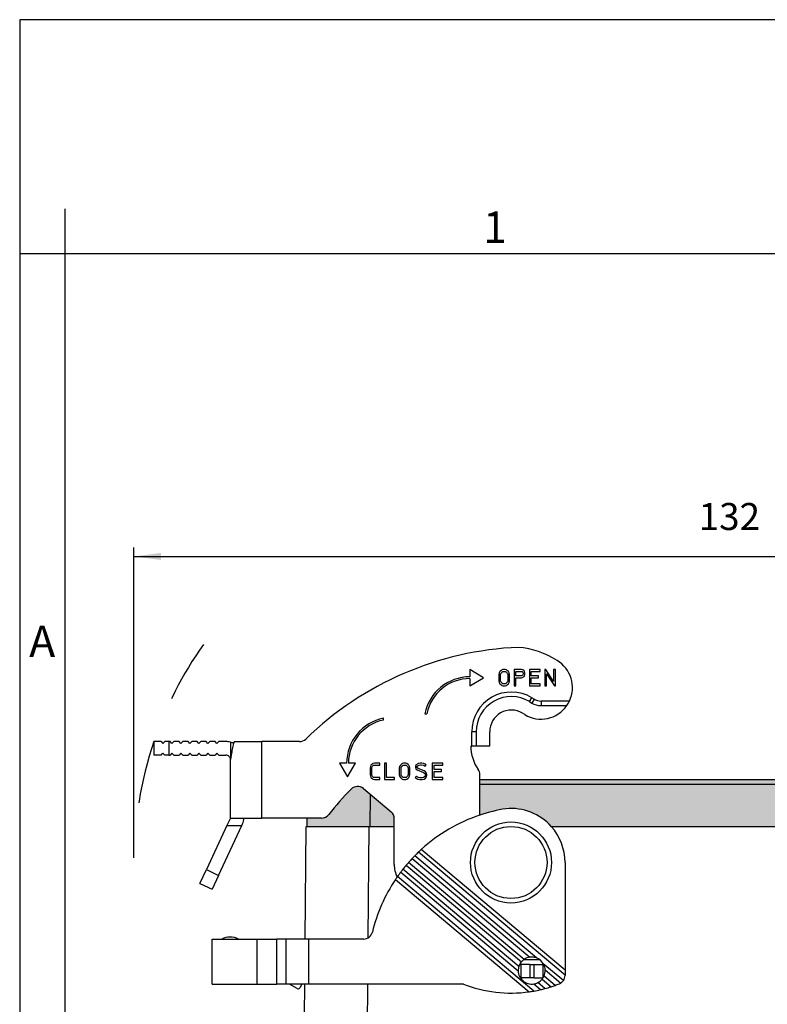
# Model space of a CAD drawing. Units: millimetres. Extents: x -652 to -355, y -484 to -274.
# Drawn here: x -652 to -569, y -384 to -274 of the extents above; entities that cross this region are included whole.
import ezdxf

# ---------------------------------------------------------------- set-up
doc = ezdxf.new("R2010")
doc.units = ezdxf.units.MM
doc.linetypes.add('DASHED', pattern=[15, 7, -8])
doc.layers.add('1', color=7, linetype='Continuous')
doc.styles.add('CONVERTER_12', font='ARIAL.TTF', dxfattribs={"width": 1.2})
doc.styles.add('CONVERTER_13', font='simplex.shx', dxfattribs={"width": 0.95})
doc.dimstyles.new('ME10_DIM_13', dxfattribs={"dimtxt": 3, "dimasz": 3, "dimexe": 1, "dimexo": 0.5, "dimgap": 2, "dimtad": 1, "dimdsep": 46, "dimtxsty": 'CONVERTER_13', "dimsah": 1, "dimcen": 0.09, "dimclrd": 2, "dimclre": 2, "dimclrt": 4, "dimadec": 0, "dimazin": 0, "dimtfac": 1, "dimtdec": 4, "dimtix": 1, "dimtmove": 0, "dimatfit": 3, "dimfxl": 1, "dimtolj": 1, "dimtzin": 0, "dimarcsym": 0})

# ---------------------------------------------------------------- blocks, each defined once
blk = doc.blocks.new('_formato_A4', base_point=(-344.8847061340964, -484.470159881283))
at = {"layer": '1', "color": 7, "linetype": 'Continuous'}
for p, q in [((-651.8194456435083, -274.4701598812829), (-651.8194456435083, -484.470159881283)), ((-354.8194456435082, -274.4701598812829), (-651.8194456435083, -274.4701598812829)), ((-646.8194456435083, -295.470159881283), (-646.8194456435087, -484.470159881283)), ((-646.8194456435083, -300.470159881283), (-651.8194456435082, -300.470159881283)), ((-551.2194456435086, -300.4701598812831), (-646.8194456435083, -300.470159881283))]:
    blk.add_line(p, q, dxfattribs=at)
at = {"layer": '1', "color": 7, "char_height": 3.5, "attachment_point": 5, "line_spacing_factor": 1.32052821128451, "style": 'CONVERTER_12'}
for s, insert in [('1', (-599.0194456435084, -297.9701598812831)), ('A', (-649.3194456435087, -343.9701598812831))]:
    blk.add_mtext(s, dxfattribs=dict(at, insert=insert))
blk = doc.blocks.new('A4_oriz_new', base_point=(-651.8194456435083, -484.470159881283))
at = {"layer": '1'}
blk.add_blockref('_formato_A4', (-344.8847061340964, -484.470159881283), dxfattribs=at)
blk = doc.blocks.new('*D6')
at = {"layer": '1', "color": 2, "linetype": 'Continuous'}
for p, q in [((-639.1217729090221, -367.576462400988), (-639.1217729090221, -333.0839031811298)), ((-507.366470019366, -367.576462400988), (-507.366470019366, -333.0839031811298)), ((-639.1217729090221, -334.0839031811298), (-507.366470019366, -334.0839031811298))]:
    blk.add_line(p, q, dxfattribs=at)
at = {"layer": '1', "color": 2}
for points in [[(-636.1217729090221, -333.6889456883677), (-636.1217729090221, -334.478860673892), (-639.1217729090221, -334.0839031811298)], [(-510.366470019366, -334.478860673892), (-510.366470019366, -333.6889456883677), (-507.366470019366, -334.0839031811298)]]:
    blk.add_solid(points, dxfattribs=at)
at = {"layer": '1', "color": 4, "insert": (-576.394121464194, -332.0839031811298), "char_height": 3, "attachment_point": 7, "rotation": 0.00013888888888888892, "line_spacing_factor": 0.60024009603842, "style": 'CONVERTER_13'}
blk.add_mtext('132', dxfattribs=at)

msp = doc.modelspace()

# ---------------------------------------------------------------- hatches: boundary and pattern name
at = {"layer": '1', "linetype": 'Continuous'}
h = msp.add_hatch(color=7, dxfattribs=at)
edge = h.paths.add_edge_path()
edge.add_line((-613.6401013131085, -359.8647437307131), (-610.5680792599404, -362.4424763024942))
edge.add_arc((-611.2108668696269, -363.2085207456133), 1, -2.5977442419389263e-11, 50.0000000000087, ccw=False)
edge.add_line((-610.2108668696269, -363.2085207456138), (-610.2108668696272, -364.076462400988))
edge.add_line((-610.2108668696272, -364.076462400988), (-612.8951875980991, -364.076462400988))
edge.add_line((-612.8951875980991, -364.076462400988), (-612.9943880027447, -364.076462400988))
edge.add_line((-612.9943880027447, -364.076462400988), (-619.8941214641939, -364.076462400988))
edge.add_line((-619.8941214641939, -364.076462400988), (-619.8779388832065, -363.1493629571361))
edge.add_line((-619.8779388832065, -363.1493629571361), (-618.2828586546644, -363.1493629571356))
edge.add_arc((-618.2828586546647, -362.1493629571356), 1, 270.000000000013, 322.3982406854693)
edge.add_arc((-594.9108668696286, -380.1493629571415), 28.49999999999998, 134.7840914295321, 142.3982406854698, ccw=False)
edge.add_arc((-614.282888922795, -360.6307881738321), 1, 50.00000000000449, 134.7840914295323, ccw=False)
h = msp.add_hatch(color=7, dxfattribs=at)
edge = h.paths.add_edge_path()
edge.add_line((-600.710866869627, -359.366175576482), (-600.7108668696266, -362.8142305803652))
edge.add_arc((-594.9441214641944, -380.0764624009881), 18.19999999999993, 99.0445879025715, 108.4727830709833, ccw=False)
edge.add_arc((-597.2441214641939, -368.076462400988), 5.999999999999974, 41.81031489577879, 95.36590657350769, ccw=False)
edge.add_line((-592.7719855091943, -364.076462400988), (-553.7162574191935, -364.076462400988))
edge.add_arc((-549.2441214641939, -368.076462400988), 5.999999999999941, 84.6340934264934, 138.1896851042219, ccw=False)
edge.add_arc((-551.5441214641934, -380.0764624009881), 18.19999999999999, 71.52721692901707, 80.95541209742879, ccw=False)
edge.add_line((-545.7773760587613, -362.8142305803651), (-545.7773760587608, -359.366175576482))
edge.add_line((-545.7773760587608, -359.366175576482), (-600.710866869627, -359.366175576482))
msp.add_hatch(color=7, dxfattribs=at).paths.add_polyline_path([(-600.7108668696271, -358.876462400988), (-600.710866869627, -359.366175576482), (-545.7773760587608, -359.366175576482), (-545.7773760587608, -358.876462400988)])

# ---------------------------------------------------------------- linework, layer by layer
at = {"color": 2, "linetype": 'Continuous'}
for p, q in [((-600.3004222769378, -347.5493632051447), (-601.800422316204, -346.6493632051448)), ((-601.800422316204, -346.6493632051448), (-601.8004222813012, -347.4493632753369)), ((-598.1325787454671, -346.6493273086444), (-598.260153745467, -346.6943273086445)), ((-597.8774287454671, -346.6493273086444), (-598.1325787454671, -346.6493273086444)), ((-597.749853745467, -346.6943273086444), (-597.8774287454671, -346.6493273086444)), ((-596.899353745467, -346.6493273086443), (-596.8993537454669, -348.4493273086442)), ((-596.0913787454671, -346.6493273086442), (-596.899353745467, -346.6493273086443)), ((-595.921278745467, -346.694327308644), (-596.0913787454671, -346.6493273086442)), ((-595.1983537454671, -346.6493273086441), (-595.1983537454669, -348.449327308644)), ((-594.0076537454671, -346.6493273086438), (-595.1983537454671, -346.6493273086441)), ((-594.0076537454671, -346.8493273086439), (-594.0076537454671, -346.6493273086438)), ((-593.4973537454671, -346.6493273086438), (-593.497353745467, -348.4493273086438)), ((-593.3774545273712, -346.6493273086437), (-593.4973537454671, -346.6493273086438)), ((-592.5066537454669, -347.9657306070625), (-593.3774545273712, -346.6493273086437)), ((-592.5066537454671, -346.6493273086436), (-592.5066537454669, -347.9657306070625)), ((-592.3066537454671, -346.6493273086436), (-592.5066537454671, -346.6493273086436)), ((-592.3066537454669, -348.4493273086436), (-592.3066537454671, -346.6493273086436)), ((-601.8004222376727, -348.4493632051447), (-600.3004222769378, -347.5493632051447)), ((-601.8004222725755, -347.6493632753368), (-601.8004222376727, -348.4493632051447)), ((-598.5578287454671, -347.0093273086444), (-598.600353745467, -347.1893273086445)), ((-598.600353745467, -347.1893273086445), (-598.6003537454669, -347.9093273086445)), ((-598.472778745467, -346.8743273086444), (-598.5578287454671, -347.0093273086444)), ((-598.3877287454671, -346.7843273086445), (-598.472778745467, -346.8743273086444)), ((-598.400353745467, -347.2126315475595), (-598.370848372143, -347.087741078463)), ((-598.400353745467, -347.8860230697295), (-598.400353745467, -347.2126315475595)), ((-598.260153745467, -346.6943273086445), (-598.3877287454671, -346.7843273086445)), ((-598.370848372143, -347.087741078463), (-598.3139845807315, -346.9974810920953)), ((-598.3139845807315, -346.9974810920953), (-598.2560993593136, -346.9362268895367)), ((-598.2560993593136, -346.9362268895367), (-598.1674992142541, -346.873722378031)), ((-598.1674992142541, -346.873722378031), (-598.0983391925432, -346.8493273086444)), ((-598.0983391925432, -346.8493273086444), (-597.911668298391, -346.8493273086444)), ((-597.911668298391, -346.8493273086444), (-597.84250827668, -346.873722378031)), ((-597.84250827668, -346.873722378031), (-597.7539081316206, -346.9362268895366)), ((-597.7539081316206, -346.9362268895366), (-597.6960229102028, -346.9974810920951)), ((-597.622278745467, -346.7843273086444), (-597.749853745467, -346.6943273086444)), ((-597.6960229102028, -346.9974810920951), (-597.6391591187911, -347.0877410784628)), ((-597.6391591187911, -347.0877410784628), (-597.609653745467, -347.2126315475593)), ((-597.5372287454671, -346.8743273086443), (-597.622278745467, -346.7843273086444)), ((-597.609653745467, -347.2126315475593), (-597.609653745467, -347.8860230697294)), ((-597.4521787454671, -347.0093273086443), (-597.5372287454671, -346.8743273086443)), ((-597.409653745467, -347.1893273086442), (-597.4521787454671, -347.0093273086443)), ((-597.4096537454668, -347.9093273086443), (-597.409653745467, -347.1893273086442)), ((-596.699353745467, -347.3493273086442), (-596.6993537454671, -346.8493273086442)), ((-596.6993537454671, -346.8493273086442), (-596.1173864180638, -346.8493273086441)), ((-596.1173864180637, -347.3493273086441), (-596.699353745467, -347.3493273086442)), ((-596.699353745467, -347.5493273086443), (-596.0913787454671, -347.5493273086441)), ((-596.6993537454669, -348.4493273086442), (-596.699353745467, -347.5493273086443)), ((-596.1173864180638, -346.8493273086441), (-596.0071894092185, -346.8784799564867)), ((-596.0071894092185, -347.3201746608015), (-596.1173864180637, -347.3493273086441)), ((-596.0913787454671, -347.5493273086441), (-595.921278745467, -347.5043273086441)), ((-596.0071894092185, -346.8784799564867), (-595.9520329708049, -346.9173910241506)), ((-595.9520329708048, -347.2812635931375), (-596.0071894092185, -347.3201746608015)), ((-595.9520329708049, -346.9173910241506), (-595.9378386734281, -346.9474318651596)), ((-595.9378386734281, -347.2512227521286), (-595.9520329708048, -347.2812635931375)), ((-595.9378386734281, -346.9474318651596), (-595.9086537454671, -347.0400824301154)), ((-595.9086537454671, -347.1585721871728), (-595.9378386734281, -347.2512227521286)), ((-595.793703745467, -346.784327308644), (-595.921278745467, -346.694327308644)), ((-595.921278745467, -347.5043273086441), (-595.793703745467, -347.414327308644)), ((-595.9086537454671, -347.0400824301154), (-595.9086537454671, -347.1585721871728)), ((-595.7511787454671, -346.8743273086441), (-595.793703745467, -346.784327308644)), ((-595.793703745467, -347.414327308644), (-595.751178745467, -347.324327308644)), ((-595.7086537454671, -347.0093273086441), (-595.7511787454671, -346.8743273086441)), ((-595.751178745467, -347.324327308644), (-595.708653745467, -347.189327308644)), ((-595.708653745467, -347.189327308644), (-595.7086537454671, -347.0093273086441)), ((-594.9983537454669, -347.3593273086439), (-594.9983537454672, -346.849327308644)), ((-594.9983537454672, -346.849327308644), (-594.0076537454671, -346.8493273086439)), ((-594.177753745467, -347.3593273086437), (-594.9983537454669, -347.3593273086439)), ((-594.9983537454669, -347.5593273086439), (-594.1777537454669, -347.5593273086438)), ((-594.9983537454669, -348.249327308644), (-594.9983537454669, -347.5593273086439)), ((-594.1777537454669, -347.5593273086438), (-594.177753745467, -347.3593273086437)), ((-593.2973537454669, -348.4493273086437), (-593.2973537454669, -347.1329240102247)), ((-593.2973537454669, -347.1329240102247), (-592.4265529635628, -348.4493273086436)), ((-598.6003537454669, -347.9093273086445), (-598.557828745467, -348.0893273086444)), ((-598.557828745467, -348.0893273086444), (-598.4727787454669, -348.2243273086444)), ((-598.4727787454669, -348.2243273086444), (-598.3877287454669, -348.3143273086445)), ((-598.3708483721429, -348.0109135388258), (-598.400353745467, -347.8860230697295)), ((-598.3877287454669, -348.3143273086445), (-598.2601537454668, -348.4043273086444)), ((-598.3139845807314, -348.1011735251935), (-598.3708483721429, -348.0109135388258)), ((-598.2560993593135, -348.1624277277521), (-598.3139845807314, -348.1011735251935)), ((-598.2601537454668, -348.4043273086444), (-598.132578745467, -348.4493273086443)), ((-598.1674992142541, -348.2249322392578), (-598.2560993593135, -348.1624277277521)), ((-598.098339192543, -348.2493273086444), (-598.1674992142541, -348.2249322392578)), ((-598.132578745467, -348.4493273086443), (-597.8774287454669, -348.4493273086443)), ((-597.9116682983909, -348.2493273086444), (-598.098339192543, -348.2493273086444)), ((-597.8425082766797, -348.2249322392578), (-597.9116682983909, -348.2493273086444)), ((-597.8774287454669, -348.4493273086443), (-597.7498537454669, -348.4043273086444)), ((-597.7539081316204, -348.162427727752), (-597.8425082766797, -348.2249322392578)), ((-597.6960229102026, -348.1011735251934), (-597.7539081316204, -348.162427727752)), ((-597.7498537454669, -348.4043273086444), (-597.6222787454669, -348.3143273086444)), ((-597.639159118791, -348.0109135388258), (-597.6960229102026, -348.1011735251934)), ((-597.609653745467, -347.8860230697294), (-597.639159118791, -348.0109135388258)), ((-597.6222787454669, -348.3143273086444), (-597.5372287454669, -348.2243273086443)), ((-597.5372287454669, -348.2243273086443), (-597.4521787454669, -348.0893273086443)), ((-597.4521787454669, -348.0893273086443), (-597.4096537454668, -347.9093273086443)), ((-596.8993537454669, -348.4493273086442), (-596.6993537454669, -348.4493273086442)), ((-595.1983537454669, -348.449327308644), (-594.0076537454669, -348.4493273086438)), ((-594.0076537454669, -348.2493273086438), (-594.9983537454669, -348.249327308644)), ((-594.0076537454669, -348.4493273086438), (-594.0076537454669, -348.2493273086438)), ((-593.497353745467, -348.4493273086438), (-593.2973537454669, -348.4493273086437)), ((-592.4265529635628, -348.4493273086436), (-592.3066537454669, -348.4493273086436)), ((-595.1994055515794, -350.208102212145), (-594.9415258954191, -349.7797354499668)), ((-594.6845058381093, -349.9344632436661), (-594.9423854942689, -350.3628300058433)), ((-594.6845058381093, -349.9344632436661), (-594.9415258954191, -349.7797354499668)), ((-595.1994055515794, -350.208102212145), (-594.9423854942689, -350.3628300058433)), ((-590.7485892094601, -350.149362957132), (-593.9108668696286, -350.1493629571324)), ((-593.9108668696286, -350.1493629571324), (-593.9108668696285, -350.6493629571324)), ((-593.9108668696285, -350.6493629571324), (-591.0385855463595, -350.649362957132)), ((-611.4003617312453, -352.2524887803428), (-611.4003617312453, -352.0483628624073)), ((-606.8014219289477, -351.5493632051456), (-606.5972960104149, -351.5493632051456)), ((-595.7160244627495, -351.6479302923776), (-595.9730445200598, -351.4932024986791)), ((-601.6108668696279, -355.1493629571328), (-601.6108668696281, -353.5493629571336)), ((-601.1108668696276, -353.549362957133), (-601.6108668696281, -353.5493629571336)), ((-601.1108668696276, -353.549362957133), (-601.1108668696279, -355.1493629571328)), ((-599.6108668696279, -355.1493629571326), (-599.6108668696281, -353.5493629571328)), ((-636.1108668696272, -354.6493629571382), (-636.9108668696275, -354.6493629571385)), ((-636.9108668696275, -354.6493629571385), (-636.9108668696275, -356.1493629571382)), ((-636.1108668696272, -354.6493629571382), (-635.9108668696275, -354.8493629571382)), ((-635.9108668696275, -354.8493629571382), (-635.7108668696275, -354.6493629571381)), ((-635.2581632249613, -354.649362957138), (-635.7108668696275, -354.6493629571381)), ((-635.1108668696277, -354.649362957138), (-635.2581632249613, -354.649362957138)), ((-635.2581632249613, -354.649362957138), (-635.2581632249614, -356.149362957138)), ((-634.9108668696274, -354.8493629571378), (-635.1108668696277, -354.649362957138)), ((-634.7108668696276, -354.649362957138), (-634.9108668696274, -354.8493629571378)), ((-634.1108668696274, -354.6493629571377), (-634.7108668696276, -354.649362957138)), ((-633.9108668696275, -354.8493629571379), (-634.1108668696274, -354.6493629571377)), ((-633.7108668696278, -354.6493629571378), (-633.9108668696275, -354.8493629571379)), ((-633.1108668696273, -354.6493629571378), (-633.7108668696278, -354.6493629571378)), ((-632.910866869628, -354.8493629571377), (-633.1108668696273, -354.6493629571378)), ((-632.7108668696272, -354.6493629571374), (-632.910866869628, -354.8493629571377)), ((-632.1108668696277, -354.6493629571373), (-632.7108668696272, -354.6493629571374)), ((-631.9108668696274, -354.8493629571375), (-632.1108668696277, -354.6493629571373)), ((-631.7108668696277, -354.6493629571374), (-631.9108668696274, -354.8493629571375)), ((-631.1108668696279, -354.6493629571372), (-631.7108668696277, -354.6493629571374)), ((-630.9108668696275, -354.8493629571372), (-631.1108668696279, -354.6493629571372)), ((-630.7108668696279, -354.6493629571374), (-630.9108668696275, -354.8493629571372)), ((-630.110866869628, -354.6493629571372), (-630.7108668696279, -354.6493629571374)), ((-629.9108668696276, -354.8493629571372), (-630.110866869628, -354.6493629571372)), ((-629.7108668696278, -354.649362957137), (-629.9108668696276, -354.8493629571372)), ((-628.9108668696272, -354.6493629571372), (-629.7108668696278, -354.649362957137)), ((-628.4108668696271, -354.7128712840334), (-628.4108668696273, -356.6463669369966)), ((-627.9950144225646, -354.6493629571369), (-624.9108668696276, -354.6493629571364)), ((-624.9108668696263, -363.1493629571372), (-624.9108668696276, -354.6493629571364)), ((-620.7323695369745, -354.6493629571357), (-624.9108668696276, -354.6493629571364)), ((-601.7108668696278, -355.1493629571328), (-601.6108668696279, -355.1493629571328)), ((-601.1108668696279, -355.1493629571328), (-601.6108668696279, -355.1493629571328)), ((-599.6108668696279, -355.1493629571326), (-601.1108668696279, -355.1493629571328)), ((-636.1108668696281, -356.1493629571381), (-636.9108668696275, -356.1493629571382)), ((-636.1108668696281, -356.1493629571381), (-635.9108668696273, -355.9493629571372)), ((-635.9108668696273, -355.9493629571372), (-635.7108668696262, -356.1493629571381)), ((-635.2581632249614, -356.149362957138), (-635.7108668696262, -356.1493629571381)), ((-635.2581632249614, -356.149362957138), (-635.1108668696284, -356.149362957138)), ((-634.9108668696273, -355.9493629571373), (-635.1108668696284, -356.149362957138)), ((-634.7108668696263, -356.149362957138), (-634.9108668696273, -355.9493629571373)), ((-634.7108668696263, -356.149362957138), (-634.1108668696279, -356.149362957138)), ((-633.9108668696273, -355.9493629571368), (-634.1108668696279, -356.149362957138)), ((-633.7108668696267, -356.1493629571378), (-633.9108668696273, -355.9493629571368)), ((-633.7108668696267, -356.1493629571378), (-633.110866869628, -356.1493629571378)), ((-632.9108668696277, -355.9493629571367), (-633.110866869628, -356.1493629571378)), ((-632.7108668696263, -356.1493629571378), (-632.9108668696277, -355.9493629571367)), ((-632.7108668696263, -356.1493629571378), (-632.1108668696281, -356.1493629571377)), ((-631.9108668696273, -355.9493629571367), (-632.1108668696281, -356.1493629571377)), ((-631.7108668696264, -356.1493629571376), (-631.9108668696273, -355.9493629571367)), ((-631.7108668696264, -356.1493629571376), (-631.1108668696285, -356.1493629571374)), ((-630.9108668696273, -355.9493629571367), (-631.1108668696285, -356.1493629571374)), ((-630.7108668696268, -356.1493629571374), (-630.9108668696273, -355.9493629571367)), ((-630.7108668696268, -356.1493629571374), (-630.1108668696287, -356.1493629571373)), ((-629.9108668696275, -355.9493629571364), (-630.1108668696287, -356.1493629571373)), ((-629.7108668696268, -356.1493629571372), (-629.9108668696275, -355.9493629571364)), ((-629.7108668696268, -356.1493629571372), (-628.9108668696274, -356.1493629571372)), ((-628.4108668696273, -356.6493629571378), (-628.4108668696273, -356.6463669369966)), ((-628.4108668696263, -363.149362957138), (-628.4108668696273, -356.6493629571378)), ((-615.5003617312445, -357.0493630007647), (-616.3003616610523, -357.0493630356676)), ((-616.3003616610523, -357.0493630356676), (-615.4003616610522, -358.5493629964019)), ((-615.4003616610522, -358.5493629964019), (-614.5003616610525, -357.0493629571363)), ((-614.5003616610525, -357.0493629571363), (-615.3003617312446, -357.0493629920391)), ((-612.8554222769363, -357.4093629571355), (-612.9004222769364, -357.5893629571355)), ((-612.9004222769364, -357.5893629571355), (-612.9004222769362, -358.3093629571355)), ((-612.8104222769364, -357.2743629571355), (-612.8554222769363, -357.4093629571355)), ((-612.7204222769365, -357.1843629571355), (-612.8104222769364, -357.2743629571355)), ((-612.5854222769365, -357.0943629571354), (-612.7204222769365, -357.1843629571355)), ((-612.7004222769363, -357.6139840822591), (-612.6632566838465, -357.4653217098996)), ((-612.6632566838465, -357.4653217098996), (-612.6356158671568, -357.3823992598306)), ((-612.6356158671568, -357.3823992598306), (-612.5930043946054, -357.3397877872791)), ((-612.5930043946054, -357.3397877872791), (-612.5033067479361, -357.2799893561662)), ((-612.4054222769364, -357.0493629571355), (-612.5854222769365, -357.0943629571354)), ((-612.5033067479361, -357.2799893561662), (-612.3808011518129, -357.2493629571354)), ((-611.8204222769364, -357.0493629571354), (-612.4054222769364, -357.0493629571355)), ((-612.3808011518129, -357.2493629571354), (-611.8204222769364, -357.2493629571354)), ((-611.8204222769364, -357.2493629571354), (-611.8204222769364, -357.0493629571354)), ((-611.0804222769364, -357.0493629571353), (-611.2804222769364, -357.0493629571353)), ((-611.2804222769364, -357.0493629571353), (-611.2804222769362, -358.8493629571353)), ((-611.0804222769361, -358.6493629571353), (-611.0804222769364, -357.0493629571353)), ((-609.6178972769363, -357.409362957135), (-609.6604222769364, -357.589362957135)), ((-609.6604222769364, -357.589362957135), (-609.6604222769362, -358.309362957135)), ((-609.5328472769364, -357.2743629571351), (-609.6178972769363, -357.409362957135)), ((-609.4477972769364, -357.184362957135), (-609.5328472769364, -357.2743629571351)), ((-609.4604222769365, -357.61266719605), (-609.4309169036122, -357.4877767269536)), ((-609.3202222769364, -357.094362957135), (-609.4477972769364, -357.184362957135)), ((-609.4309169036122, -357.4877767269536), (-609.3740531122006, -357.3975167405858)), ((-609.3740531122006, -357.3975167405858), (-609.3161678907828, -357.3362625380274)), ((-609.1926472769364, -357.049362957135), (-609.3202222769364, -357.094362957135)), ((-609.3161678907828, -357.3362625380274), (-609.2275677457236, -357.2737580265216)), ((-609.2275677457236, -357.2737580265216), (-609.1584077240125, -357.249362957135)), ((-608.9374972769364, -357.0493629571349), (-609.1926472769364, -357.049362957135)), ((-609.1584077240125, -357.249362957135), (-608.9717368298603, -357.249362957135)), ((-608.9717368298603, -357.249362957135), (-608.9025768081493, -357.2737580265215)), ((-608.8099222769365, -357.0943629571349), (-608.9374972769364, -357.0493629571349)), ((-608.9025768081493, -357.2737580265215), (-608.8139766630899, -357.3362625380272)), ((-608.8139766630899, -357.3362625380272), (-608.756091441672, -357.3975167405858)), ((-608.6823472769364, -357.1843629571349), (-608.8099222769365, -357.0943629571349)), ((-608.756091441672, -357.3975167405858), (-608.6992276502605, -357.4877767269535)), ((-608.6992276502605, -357.4877767269535), (-608.6697222769363, -357.6126671960499)), ((-608.5972972769364, -357.2743629571348), (-608.6823472769364, -357.1843629571349)), ((-608.5122472769364, -357.4093629571348), (-608.5972972769364, -357.2743629571348)), ((-608.4697222769364, -357.5893629571349), (-608.5122472769364, -357.4093629571348)), ((-608.4697222769362, -358.3093629571349), (-608.4697222769364, -357.5893629571349)), ((-607.8030948794234, -357.2439487299332), (-607.8580748413071, -357.4088886155847)), ((-607.8580748413071, -357.4088886155847), (-607.8580748413071, -357.5192922546381)), ((-607.8580748413071, -357.5192922546381), (-607.8030948794234, -357.6842321402895)), ((-607.6455967565663, -357.1389499813618), (-607.8030948794234, -357.2439487299332)), ((-607.677758546535, -357.4381499219907), (-607.6515961757713, -357.3596628096994)), ((-607.677758546535, -357.4900309482322), (-607.677758546535, -357.4381499219907)), ((-607.6515961757713, -357.5685180605233), (-607.677758546535, -357.4900309482322)), ((-607.6515961757713, -357.3596628096994), (-607.5656673006857, -357.302376892976)), ((-607.5630493456073, -357.6275492806327), (-607.6515961757713, -357.5685180605233)), ((-607.5091442170508, -357.0934658015233), (-607.6455967565663, -357.1389499813618)), ((-607.5656673006857, -357.302376892976), (-607.4586928422585, -357.2667187401667)), ((-607.332732839498, -357.0493629571347), (-607.5091442170508, -357.0934658015233)), ((-607.4586928422585, -357.2667187401667), (-607.3105348892212, -357.2296792519076)), ((-607.1504217831642, -357.0493629571347), (-607.332732839498, -357.0493629571347)), ((-607.3105348892212, -357.2296792519076), (-607.168276614965, -357.2296792519076)), ((-607.168276614965, -357.2296792519076), (-606.9796788766022, -357.26739879958)), ((-606.9333078582894, -357.0927857421099), (-607.1504217831642, -357.0493629571347)), ((-606.9796788766022, -357.26739879958), (-606.8747445964146, -357.3023768929758)), ((-606.7948151405342, -357.1389499813616), (-606.9333078582894, -357.0927857421099)), ((-606.8747445964146, -357.3023768929758), (-606.7630771115495, -357.3768218828858)), ((-606.6630556274566, -357.2267896567465), (-606.7948151405342, -357.1389499813616)), ((-606.7630771115495, -357.3768218828858), (-606.6630556274566, -357.2267896567465)), ((-605.9911222769364, -357.0493629571346), (-605.9911222769362, -358.8493629571345)), ((-604.8004222769365, -357.0493629571344), (-605.9911222769364, -357.0493629571346)), ((-605.7911222769362, -357.7593629571345), (-605.7911222769364, -357.2493629571345)), ((-605.7911222769364, -357.2493629571345), (-604.8004222769364, -357.2493629571344)), ((-604.8004222769364, -357.2493629571344), (-604.8004222769365, -357.0493629571344)), ((-612.9004222769362, -358.3093629571355), (-612.8554222769361, -358.4893629571355)), ((-612.8554222769361, -358.4893629571355), (-612.8104222769362, -358.6243629571355)), ((-612.8104222769362, -358.6243629571355), (-612.7204222769361, -358.7143629571355)), ((-612.7004222769363, -358.2847418320118), (-612.7004222769363, -357.6139840822591)), ((-612.6632566838464, -358.4334042043714), (-612.7004222769363, -358.2847418320118)), ((-612.6356158671567, -358.5163266544404), (-612.6632566838464, -358.4334042043714)), ((-612.5930043946053, -358.5589381269919), (-612.6356158671567, -358.5163266544404)), ((-612.5033067479361, -358.6187365581046), (-612.5930043946053, -358.5589381269919)), ((-612.3808011518128, -358.6493629571354), (-612.5033067479361, -358.6187365581046)), ((-611.8204222769361, -358.6493629571353), (-612.3808011518128, -358.6493629571354)), ((-611.820422276936, -358.8493629571353), (-611.8204222769361, -358.6493629571353)), ((-610.2004222769361, -358.6493629571351), (-611.0804222769361, -358.6493629571353)), ((-610.2004222769361, -358.8493629571352), (-610.2004222769361, -358.6493629571351)), ((-609.6604222769362, -358.309362957135), (-609.6178972769362, -358.4893629571351)), ((-609.6178972769362, -358.4893629571351), (-609.5328472769362, -358.6243629571351)), ((-609.5328472769362, -358.6243629571351), (-609.4477972769362, -358.714362957135)), ((-609.4604222769361, -358.28605871822), (-609.4604222769365, -357.61266719605)), ((-609.4309169036122, -358.4109491873165), (-609.4604222769361, -358.28605871822)), ((-609.3740531122005, -358.5012091736842), (-609.4309169036122, -358.4109491873165)), ((-609.3161678907827, -358.5624633762427), (-609.3740531122005, -358.5012091736842)), ((-609.2275677457234, -358.6249678877484), (-609.3161678907827, -358.5624633762427)), ((-609.1584077240124, -358.6493629571349), (-609.2275677457234, -358.6249678877484)), ((-608.9717368298601, -358.6493629571349), (-609.1584077240124, -358.6493629571349)), ((-608.9025768081491, -358.6249678877483), (-608.9717368298601, -358.6493629571349)), ((-608.8139766630898, -358.5624633762426), (-608.9025768081491, -358.6249678877483)), ((-608.756091441672, -358.5012091736841), (-608.8139766630898, -358.5624633762426)), ((-608.6992276502602, -358.4109491873164), (-608.756091441672, -358.5012091736841)), ((-608.6697222769361, -358.2860587182199), (-608.6992276502602, -358.4109491873164)), ((-608.6823472769362, -358.7143629571349), (-608.5972972769362, -358.624362957135)), ((-608.6697222769363, -357.6126671960499), (-608.6697222769361, -358.2860587182199)), ((-608.5972972769362, -358.624362957135), (-608.5122472769364, -358.4893629571349)), ((-608.5122472769364, -358.4893629571349), (-608.4697222769362, -358.3093629571349)), ((-607.7447364228489, -358.4957604884571), (-607.8722392976407, -358.6232633632493)), ((-607.8722392976407, -358.6232633632493), (-607.7807515309, -358.7147511299896)), ((-607.8030948794234, -357.6842321402895), (-607.6482147116445, -357.7874855854755)), ((-607.6739395242943, -358.5665573870118), (-607.7447364228489, -358.4957604884571)), ((-607.5355400537213, -358.6357571222981), (-607.6739395242943, -358.5665573870118)), ((-607.6482147116445, -357.7874855854755), (-606.9585048841406, -358.0714837497418)), ((-606.8733395181032, -357.9115474448988), (-607.5630493456073, -357.6275492806327)), ((-607.3532776147828, -358.6722096100857), (-607.5355400537213, -358.6357571222981)), ((-607.127705448641, -358.6722096100857), (-607.3532776147828, -358.6722096100857)), ((-606.9510928665524, -358.636887093668), (-607.127705448641, -358.6722096100857)), ((-606.9585048841406, -358.0714837497418), (-606.8592226668109, -358.1376718946282)), ((-606.8592226668109, -358.5756402938404), (-606.9510928665524, -358.636887093668)), ((-606.7291947374902, -358.0076439653075), (-606.8733395181032, -357.9115474448988)), ((-606.8592226668109, -358.1376718946282), (-606.7947798253101, -358.2343361568793)), ((-606.79477982531, -358.478976031589), (-606.8592226668109, -358.5756402938404)), ((-606.7947798253101, -358.2343361568793), (-606.7626533505654, -358.3307155811134)), ((-606.7626533505654, -358.3825966073549), (-606.79477982531, -358.478976031589)), ((-606.7626533505654, -358.3307155811134), (-606.7626533505654, -358.3825966073549)), ((-606.6313529136959, -358.1544067009988), (-606.7291947374902, -358.0076439653075)), ((-606.7291947374902, -358.7056682231607), (-606.6313529136959, -358.5589054874697)), ((-606.5823370557931, -358.3014542747073), (-606.6313529136959, -358.1544067009988)), ((-606.6313529136959, -358.5589054874697), (-606.5823370557931, -358.4118579137607)), ((-606.5823370557931, -358.4118579137607), (-606.5823370557931, -358.3014542747073)), ((-604.9705222769363, -357.7593629571344), (-605.7911222769362, -357.7593629571345)), ((-605.7911222769362, -357.9593629571344), (-604.9705222769363, -357.9593629571343)), ((-605.7911222769362, -358.6493629571345), (-605.7911222769362, -357.9593629571344)), ((-604.8004222769362, -358.6493629571344), (-605.7911222769362, -358.6493629571345)), ((-604.9705222769363, -357.9593629571343), (-604.9705222769363, -357.7593629571344)), ((-604.8004222769362, -358.8493629571344), (-604.8004222769362, -358.6493629571344)), ((-600.7108668696271, -358.876462400988), (-600.7108668696271, -358.3116406173012)), ((-612.7204222769361, -358.7143629571355), (-612.5854222769361, -358.8043629571355)), ((-612.5854222769361, -358.8043629571355), (-612.4054222769362, -358.8493629571354)), ((-612.4054222769362, -358.8493629571354), (-611.820422276936, -358.8493629571353)), ((-611.2804222769362, -358.8493629571353), (-610.2004222769361, -358.8493629571352)), ((-609.4477972769362, -358.714362957135), (-609.3202222769362, -358.804362957135)), ((-609.3202222769362, -358.804362957135), (-609.1926472769362, -358.849362957135)), ((-609.1926472769362, -358.849362957135), (-608.9374972769361, -358.849362957135)), ((-608.9374972769361, -358.849362957135), (-608.8099222769362, -358.8043629571349)), ((-608.8099222769362, -358.8043629571349), (-608.6823472769362, -358.7143629571349)), ((-607.7807515309, -358.7147511299896), (-607.5945816708828, -358.8078360599983)), ((-607.5945816708828, -358.8078360599983), (-607.3711324465836, -358.8525259048582)), ((-607.3711324465836, -358.8525259048582), (-607.1098506168402, -358.8525259048582)), ((-607.1098506168402, -358.8525259048582), (-606.8807515356912, -358.8067060886283)), ((-606.8807515356912, -358.8067060886283), (-606.7291947374902, -358.7056682231607)), ((-605.9911222769362, -358.8493629571345), (-604.8004222769362, -358.8493629571344)), ((-600.710866869627, -359.366175576482), (-600.7108668696271, -358.876462400988)), ((-600.7108668696271, -358.876462400988), (-545.7773760587608, -358.876462400988)), ((-600.7108668696266, -362.8142305803652), (-600.710866869627, -359.366175576482)), ((-600.710866869627, -359.366175576482), (-545.7773760587608, -359.366175576482)), ((-613.6401013131085, -359.8647437307131), (-610.5680792599404, -362.4424763024942)), ((-612.8951875980991, -364.076462400988), (-612.8334858990025, -360.5415744271911)), ((-628.796201052711, -363.9757147794711), (-631.0795986616293, -368.8724767540734)), ((-629.7201369810739, -369.5064041466841), (-627.1411341742667, -363.9757147794708)), ((-628.4108668696263, -363.149362957138), (-628.796201052711, -363.9757147794711)), ((-628.796201052711, -363.9757147794711), (-627.1411341742667, -363.9757147794708)), ((-628.4108668696263, -363.149362957138), (-626.9108668696261, -363.1493629571376)), ((-627.1411341742667, -363.9757147794708), (-627.0514051890711, -363.7832903497489)), ((-626.9108668696261, -363.1493629571376), (-624.9108668696263, -363.1493629571372)), ((-619.8779388832065, -363.1493629571361), (-624.9108668696263, -363.1493629571372)), ((-620.1032073115783, -376.5764624009881), (-619.9941214641939, -364.076462400988)), ((-619.9941214641939, -364.076462400988), (-619.8941214641939, -364.076462400988)), ((-619.8941214641939, -364.076462400988), (-619.8779388832065, -363.1493629571361)), ((-619.8941214641939, -364.076462400988), (-612.9943880027447, -364.076462400988)), ((-618.2828586546644, -363.1493629571356), (-619.8779388832065, -363.1493629571361)), ((-613.1022687585375, -376.4383725822212), (-612.9943880027447, -364.076462400988)), ((-612.9943880027447, -364.076462400988), (-612.8951875980991, -364.076462400988)), ((-612.8951875980991, -364.076462400988), (-610.2108668696272, -364.076462400988)), ((-610.2108668696272, -364.076462400988), (-610.2108668696269, -363.2085207456138)), ((-610.2108668696292, -368.2898763752382), (-610.2108668696272, -364.076462400988)), ((-592.7719855091943, -364.076462400988), (-553.7162574191935, -364.076462400988)), ((-594.4183624351772, -378.6716216828252), (-607.9350017441282, -367.3298146239281)), ((-607.5058410871363, -366.9066787993264), (-591.2441214641938, -380.5518817372458)), ((-591.2441214641938, -380.0297188215129), (-607.211167487323, -366.6317763925147)), ((-608.8770488042067, -368.3669134883298), (-596.0840598769671, -379.1015057788316)), ((-595.7823364905504, -378.8325188453584), (-608.6163283078544, -368.0635210449265)), ((-608.2126047991417, -367.6190409185855), (-595.1389200021441, -378.5891650098743)), ((-591.2441214641939, -368.076462400988), (-591.2441214641938, -380.0297188215129)), ((-631.791812963551, -370.3998252534308), (-631.0795986616293, -368.8724767540734)), ((-631.0795986616293, -368.8724767540734), (-629.7201369810739, -369.5064041466841)), ((-629.7201369810739, -369.5064041466841), (-630.4323512829956, -371.0337526460417)), ((-609.4993706017923, -369.1501307868344), (-596.4438497169498, -380.105013546133)), ((-596.3785091798094, -379.6376778510156), (-609.2554998691913, -368.8325997128819)), ((-631.791812963551, -370.3998252534308), (-630.4323512829956, -371.0337526460417)), ((-610.0793835823209, -369.9688493981271), (-595.2229220520348, -382.4349007887896)), ((-594.6999954697014, -382.3515253754255), (-609.8524835025343, -369.6370782556572)), ((-630.4441214641939, -376.576462400988), (-625.4441214641939, -376.576462400988)), ((-630.4441214641939, -381.576462400988), (-630.4441214641939, -376.576462400988)), ((-625.4441214641939, -381.576462400988), (-625.4441214641939, -376.576462400988)), ((-625.4441214641939, -376.576462400988), (-623.2441214641939, -376.576462400988)), ((-623.2441214641939, -381.576462400988), (-623.2441214641939, -376.576462400988)), ((-622.2441214641939, -376.576462400988), (-623.2441214641939, -376.576462400988)), ((-620.1032073115783, -376.5764624009881), (-622.2441214641939, -376.576462400988)), ((-622.2441214641939, -376.576462400988), (-622.2441214641939, -381.576462400988)), ((-619.7441214641939, -376.576462400988), (-620.1032073115783, -376.5764624009881)), ((-619.7441214641939, -376.576462400988), (-619.7441214641939, -381.576462400988)), ((-613.6093297405571, -376.576462400988), (-619.7441214641939, -376.576462400988)), ((-595.1608668696239, -379.3993629571343), (-596.1608668696239, -379.3993629571345)), ((-596.1608668696239, -379.3993629571345), (-596.1608668696234, -380.8993629571344)), ((-594.0143704764131, -378.8993629571341), (-595.873872451976, -378.8993629571344)), ((-595.1608668696239, -379.3993629571343), (-595.1608668696234, -380.8993629571341)), ((-595.1608668696239, -379.3993629571343), (-594.6608668696236, -379.3993629571343)), ((-594.6608668696234, -380.899362957134), (-594.6608668696236, -379.3993629571343)), ((-594.6608668696236, -379.3993629571343), (-593.6608668696236, -379.399362957134)), ((-593.6608668696234, -380.8531590248475), (-593.6608668696236, -379.399362957134)), ((-591.422069017414, -381.1858103845692), (-593.651920530481, -379.3147428023747)), ((-593.4455930512634, -380.0100350298209), (-591.7131084165511, -381.4637622478282)), ((-591.2441214641938, -380.0297188215129), (-591.2441214641938, -380.2908002793795)), ((-591.2441214641938, -380.2908002793795), (-591.2441214641938, -380.5518817372458)), ((-591.2441214641938, -380.5518817372458), (-591.2441214641937, -380.6163986049725)), ((-630.4441214641939, -381.576462400988), (-625.4441214641939, -381.576462400988)), ((-625.4441214641939, -381.576462400988), (-623.2441214641939, -381.576462400988)), ((-622.2441214641939, -381.576462400988), (-623.2441214641939, -381.576462400988)), ((-620.1468416505321, -381.5764624009881), (-622.2441214641939, -381.576462400988)), ((-620.9843138430585, -382.0828688615391), (-621.861435562014, -381.576462400988)), ((-620.4609998290642, -381.5764624009881), (-620.7111087623017, -382.0096637807822)), ((-620.1773856877996, -385.076462400988), (-620.1468416505321, -381.5764624009881)), ((-619.7441214641939, -381.576462400988), (-620.1468416505321, -381.5764624009881)), ((-602.5356240863235, -381.576462400988), (-619.7441214641939, -381.576462400988)), ((-613.4612754295503, -417.5764624009881), (-613.1471081890829, -381.576462400988)), ((-595.1608668696234, -380.8993629571341), (-596.1608668696234, -380.8993629571344)), ((-594.6608668696234, -380.899362957134), (-595.1608668696234, -380.8993629571341)), ((-594.7118137752038, -381.5583642660379), (-593.9502581282865, -382.1973853284871)), ((-594.6608668696234, -380.899362957134), (-593.6899944073548, -380.8993629571336)), ((-593.4713799913702, -382.0770488808196), (-594.262924224595, -381.4128644066601)), ((-593.7860283958134, -381.0297831471013), (-592.7815212242022, -381.8726647443154)), ((-593.6899944073548, -380.8993629571336), (-593.6608668696231, -380.8993629571336)), ((-593.6608668696234, -380.8737246796985), (-593.6608668696234, -380.8531590248475)), ((-593.6608668696231, -380.8993629571336), (-593.6608668696234, -380.8737246796985)), ((-592.3391844721737, -381.7216664340656), (-593.5735216944809, -380.6859345260792))]:
    msp.add_line(p, q, dxfattribs=at)
for radius in [4.499999999999943, 3.999999999999943]:
    msp.add_circle((-597.2441214641939, -368.076462400988), radius, dxfattribs=at)
for centre, radius, start, end in [((-594.9108668696217, -380.1493629571338), 36.00000000000002, 92.37744417415408, 134.2570386424654), ((-597.2108668696278, -353.5493629571324), 9.403672621786857, 57.31878489563075, 85.0791856839218), ((-593.9108668696289, -348.649362957132), 3.500000000000378, 334.6230664748506, 59.47597965068948), ((-601.8004220429631, -352.5493632753368), 5.099999999999914, 90.0000026776013, 168.6922697616914), ((-601.8004220429631, -352.5493632753368), 4.900000000000039, 90.00000268486147, 168.2242551757412), ((-597.2108668696278, -353.5493629571324), 4.400000000000271, 58.95177800654404, 180.0000000000155), ((-597.2108668696278, -353.5493629571324), 3.899999999999883, 58.9517780065446, 180.0000000000084), ((-593.9108668696289, -348.649362957132), 1.500000000000493, 238.9517780065445, 270.0000000000086), ((-593.9108668696289, -348.649362957132), 3.500000000000447, 238.9517780065455, 325.1500954209567), ((-593.9108668696275, -348.6493629571324), 2.000000000000064, 238.9517780065064, 269.9999999999707), ((-593.9108668696289, -348.649362957132), 3.500000000000286, 325.1500954209567, 334.6230664748506), ((-610.4003617312445, -357.0493627624272), 5.100000000000069, 101.3077294341463, 180.0000026775943), ((-597.2108668696278, -353.5493629571324), 2.399999999999341, 58.95177800654397, 180.0000000000095), ((-610.4003617312445, -357.0493627624272), 4.900000000000018, 101.7757439858761, 180.0000026848555), ((-628.9108668696268, -356.6493629571372), 2.000000000000061, 75.52248781407727, 90.00000000000978), ((-628.9108668696296, -356.6493629571361), 1.999999999999573, 64.58184894453706, 75.52248781399345), ((-620.7323695369746, -353.6493629571359), 0.9999999999997726, 270.0000000000065, 314.2570386424748), ((-597.2108668696278, -355.1493629571322), 4.5, 180.0000000000072, 215.0968012275941), ((-628.9108668696268, -356.6493629571372), 0.4999999999995453, 359.9999999999349, 90.00000000006513), ((-601.7108668696272, -358.3116406173015), 1.000000000000114, 1.954e-11, 35.09680122760401), ((-614.282888922795, -360.6307881738321), 1, 50.0000000000045, 134.7840914295323), ((-594.9108668696286, -380.1493629571415), 28.49999999999998, 134.784091429532, 142.3982406854698), ((-618.2828586546647, -362.1493629571356), 1, 270.000000000013, 322.3982406854693), ((-611.2108668696269, -363.2085207456133), 1, 359.999999999974, 50.00000000000868), ((-594.9441214641944, -380.0764624009881), 18.19999999999997, 108.4727830709833, 132.3775909704648), ((-594.9441214641944, -380.0764624009881), 18.19999999999993, 99.04458790257152, 108.4727830709833), ((-597.2441214641939, -368.076462400988), 5.999999999999974, 41.81031489577883, 95.3659065735077), ((-628.4108668696263, -363.149362957138), 1.500000000000051, 335.0000000000084, 1.52e-11), ((-597.2441214641939, -368.076462400988), 6, 0, 41.81031489577883), ((-594.9441214641944, -380.0764624009881), 18.20000000000002, 135.5436835891324, 136.1749584974037), ((-594.9441214641944, -380.0764624009881), 18.20000000000003, 133.6462890881468, 135.5436835891324), ((-594.9441214641944, -380.0764624009881), 18.19999999999992, 133.0123704511099, 133.6462890881468), ((-594.9441214641952, -380.0764624009893), 18.20000000000024, 132.3775909704603, 133.0123704511054), ((-606.7108668696292, -368.2898763752397), 3.5, 179.9999999999749, 204.0409633777306), ((-594.9441214641944, -380.0764624009881), 18.19999999999993, 139.9555428303137, 141.8447333866597), ((-594.9441214641944, -380.0764624009881), 18.19999999999991, 139.3259033327702, 139.9555428303137), ((-594.9441214641944, -380.0764624009881), 18.19999999999992, 138.6961824100138, 139.3259033327702), ((-594.9441214641944, -380.0764624009881), 18.19999999999999, 136.805768702051, 138.6961824100138), ((-594.9441214641944, -380.0764624009881), 18.19999999999997, 136.1749584974037, 136.805768702051), ((-594.9441214641944, -380.0764624009881), 18.19999999999998, 143.105182439435, 144.9988739365042), ((-594.9441214641944, -380.0764624009881), 18.19999999999997, 142.4748081002232, 143.105182439435), ((-594.9441214641944, -380.0764624009881), 18.19999999999998, 141.8447333866597, 142.4748081002232), ((-594.9441214641944, -380.0764624009881), 18.20000000000003, 146.2642548028313, 166.4452159628209), ((-594.9441214641944, -380.0764624009881), 18.19999999999992, 145.6312199138775, 146.2642548028313), ((-594.9441214641952, -380.0764624009893), 18.20000000000006, 144.9988739364995, 145.6312199138729), ((-613.6093297405571, -375.576462400988), 1, 270, 346.4452159628199), ((-628.4441214641939, -378.3532971925633), 1.999999999999998, 62.67504634935778, 117.3249536506422), ((-594.9441214641944, -380.0764624009881), 1.500000000000515, 139.4605784265851, 162.99093312108), ((-596.6608668696239, -379.3993629571335), 0.5, 359.9999999998893, 18.86096034167559), ((-594.9441214641944, -380.0764624009881), 1.500000000000559, 131.7931146109846, 139.4605784265851), ((-594.9441214641944, -380.0764624009881), 1.500000000000555, 123.9735424162987, 131.7931146109846), ((-594.9441214641944, -380.0764624009881), 1.500000000000395, 97.46183124071418, 123.9735424162987), ((-594.9441214641944, -380.0764624009881), 1.500000000000548, 85.96122989334889, 97.46183124071418), ((-594.9441214641944, -380.0764624009881), 1.50000000000048, 69.48173136521488, 85.96122989334889), ((-594.9441214641944, -380.0764624009881), 1.500000000000481, 30.51826863477481, 69.48173136521488), ((-593.1608668696236, -379.3993629571328), 0.5000000000000352, 169.9926510003846, 180.0000000001368), ((-594.9441214641944, -380.0764624009881), 1.500000000000542, 14.03877010664636, 30.51826863477481), ((-594.9441214641944, -380.0764624009881), 1.500000000000554, 171.595485202862, 181.0906392740018), ((-594.9441214641944, -380.0764624009881), 1.500000000000621, 181.0906392740018, 278.9093607260002), ((-594.9441214641944, -380.0764624009881), 1.500000000000589, 162.99093312108, 171.595485202862), ((-594.9441214641944, -380.0764624009881), 1.500000000000625, 336.0264575837011, 2.53816875927819), ((-594.9441214641944, -380.0764624009881), 1.500000000000583, 2.53816875927819, 14.03877010664636), ((-597.2441214641939, -368.076462400988), 14.50000000000017, 248.5966503605916, 278.0127269458292), ((-594.9441214641944, -380.0764624009881), 1.500000000000783, 278.9093607260002, 288.4045147971428), ((-594.9441214641944, -380.0764624009881), 1.500000000000701, 288.4045147971428, 297.0090668789227), ((-594.9441214641944, -380.0764624009881), 1.500000000000654, 297.0090668789227, 320.5394215734189), ((-594.9441214641944, -380.0764624009881), 1.500000000000604, 320.5394215734189, 326.7289545522609), ((-594.9441214641944, -380.0764624009881), 1.500000000000711, 328.8153555308676, 336.0264575837011), ((-597.2441214641957, -368.0764624009887), 14.50000000000013, 289.7716004694461, 291.7384607915286), ((-592.2441214641938, -380.6163986049725), 1.000000000000114, 291.738460791522, 302.0739279585258), ((-592.2441214641938, -380.6163986049725), 1.000000000000187, 302.0739279585258, 313.8120885534173), ((-592.2441214641938, -380.6163986049725), 1.000000000000207, 313.8120885534173, 325.2907824640731), ((-592.2441214641938, -380.6163986049725), 1.000000000000081, 325.2907824640731, 0), ((-620.8843138430586, -381.9096637807821), 0.2000000000000398, 240.0000000000367, 329.9999999999862), ((-597.2441214641939, -368.076462400988), 14.50000000000021, 278.0127269458292, 279.0672754258445), ((-597.2441214641939, -368.076462400988), 14.50000000000015, 279.0672754258445, 280.1052517439973), ((-597.2441214641939, -368.076462400988), 14.5000000000003, 280.1052517439973, 283.1301023541566), ((-597.2441214641939, -368.076462400988), 14.50000000000014, 283.1301023541566, 284.1117024471943), ((-597.2441214641939, -368.076462400988), 14.50000000000027, 284.1117024471943, 285.0812810091729), ((-597.2441214641939, -368.076462400988), 14.5000000000002, 285.0812810091729, 287.9246226620623), ((-597.2441214641939, -368.076462400988), 14.5000000000002, 287.9246226620623, 288.8526100784912), ((-597.2441214641939, -368.076462400988), 14.50000000000029, 288.8526100784912, 289.7716004694385)]:
    msp.add_arc(centre, radius, start, end, dxfattribs=at)
for points, knots in [([(-628.052424300443, -354.8429642316586), (-628.1081719208042, -355.0554694727006), (-628.2211407167983, -355.4860971022645), (-628.2873264449568, -355.926360061865), (-628.320850965202, -356.1493629571369)], [0, 0, 0, 0, 0.6585687734047149, 1.334545470571129, 1.334545470571129, 1.334545470571129, 1.334545470571129]), ([(-627.9950144225646, -354.6493629571369), (-628.0048465349729, -354.6814524339896), (-628.0245664501012, -354.7458132147626), (-628.0431208844465, -354.8105196248937), (-628.052424300443, -354.8429642316586)], [0, 0, 0, 0, 0.1006835982135939, 0.2019376770599819, 0.2019376770599819, 0.2019376770599819, 0.2019376770599819]), ([(-628.320850965202, -356.1493629571369), (-628.3270780075185, -356.1929052226171), (-628.3388556488012, -356.2752596599664), (-628.3597403888482, -356.3904836847878), (-628.3779576814318, -356.4813178021756), (-628.392410712922, -356.5488676675878), (-628.4016439257113, -356.593332257771), (-628.408376973316, -356.6244366071565), (-628.4102005273579, -356.6404980184548), (-628.4108668696273, -356.6463669369966)], [0, 0, 0, 0, 0.1319450990980593, 0.2495567135022872, 0.3512371633734139, 0.4098783769910304, 0.4567683247631598, 0.48752847837574, 0.505240423856727, 0.505240423856727, 0.505240423856727, 0.505240423856727])]:
    msp.add_open_spline(points, degree=3, knots=knots, dxfattribs=at)
at = {"layer": '1', "color": 2, "linetype": 'DASHED'}
for radius, start, end in [(41.87765144482822, 144.677012648721, 161.2991616912521), (41.8776514448281, 161.2991616912521, 180)]:
    msp.add_arc((-597.2441214641939, -368.076462400988), radius, start, end, dxfattribs=at)

# ---------------------------------------------------------------- block references
msp.add_blockref('A4_oriz_new', (-651.8194456435083, -484.470159881283))

# ---------------------------------------------------------------- dimensions: what is measured, and where the dimension line sits
at = {"layer": '1'}
dim = msp.add_linear_dim(base=(-639.1217729090221, -334.0839031811298), p1=(-507.366470019366, -368.076462400988), p2=(-639.1217729090221, -368.076462400988), text='132', dimstyle='ME10_DIM_13', dxfattribs=at)
dim.commit()
dim.dimension.update_dxf_attribs({"geometry": '*D6', "text_midpoint": (-573.244121464194, -330.5839031811298), "text_rotation": 0.00013888888889})

doc.saveas('drawing.dxf')
